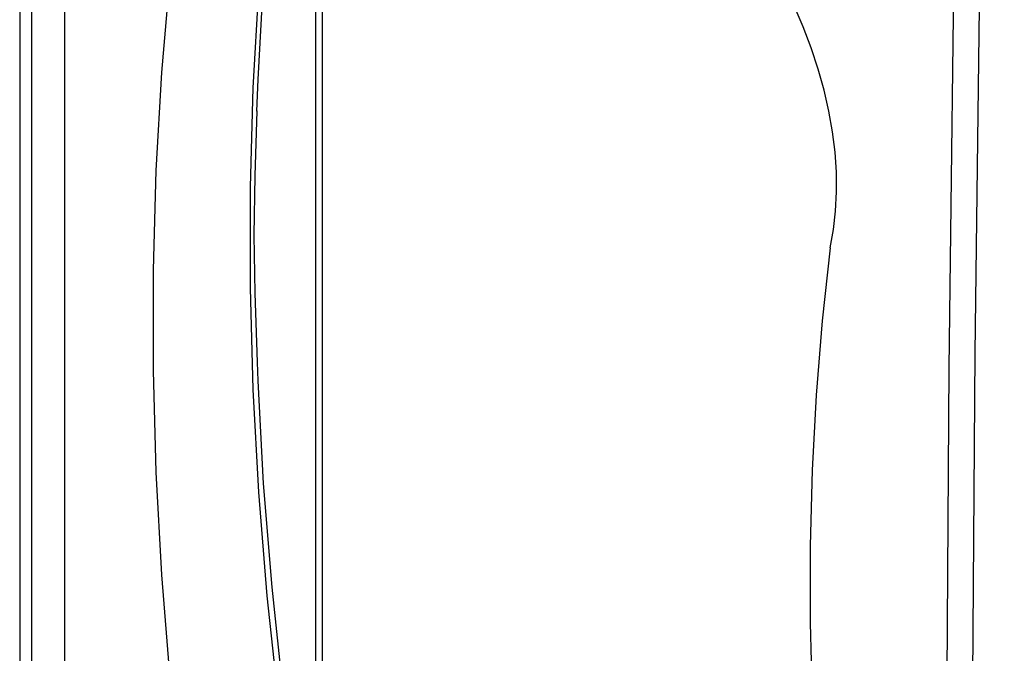
# Model space of a CAD drawing. Units: inches. Extents: x 76 to 134.2, y 112.6 to 184.8.
# Drawn here: x 76.6 to 83.9, y 156.4 to 161.2 of the extents above; entities that cross this region are included whole.
import ezdxf

# ---------------------------------------------------------------- set-up
doc = ezdxf.new("R2010")
doc.units = ezdxf.units.IN
doc.header["$MEASUREMENT"] = 0
for name, color, linetype in [('ASSI', 7, 'Continuous'), ('DRAFT', 7, 'Continuous'), ('RACCORDO', 7, 'Continuous')]:
    doc.layers.add(name, color=color, linetype=linetype)

# ---------------------------------------------------------------- blocks, each defined once
blk = doc.blocks.new('block 78')
at = {"layer": 'RACCORDO', "color": 7, "lineweight": 25, "true_color": 0xffffff}
blk.add_lwpolyline([(76.5519, 170.4484), (76.5519, 148.3786)], dxfattribs=at)
blk = doc.blocks.new('block 79')
at = {"layer": 'RACCORDO', "color": 7, "lineweight": 25, "true_color": 0xffffff}
blk.add_lwpolyline([(76.6399, 170.3771), (76.6399, 148.2328)], dxfattribs=at)
blk = doc.blocks.new('block 81')
at = {"layer": 'RACCORDO', "color": 7, "lineweight": 25, "true_color": 0xffffff}
blk.add_lwpolyline([(76.8876, 175.8697), (76.8876, 142.4741)], dxfattribs=at)
blk = doc.blocks.new('block 92')
at = {"layer": 'RACCORDO', "color": 7, "lineweight": 25, "true_color": 0xffffff}
blk.add_lwpolyline([(78.5233, 162.8814), (78.4397, 162.1674), (78.3769, 161.443), (78.335, 160.7085), (78.326, 160.4716)], dxfattribs=at)
blk = doc.blocks.new('block 110')
at = {"layer": 'RACCORDO', "color": 7, "lineweight": 25, "true_color": 0xffffff}
blk.add_lwpolyline([(78.4896, 156.0588), (78.4058, 156.8414), (78.3428, 157.6176), (78.3009, 158.3869)], dxfattribs=at)
blk = doc.blocks.new('block 113')
at = {"layer": 'RACCORDO', "color": 7, "lineweight": 25, "true_color": 0xffffff}
blk.add_lwpolyline([(78.3297, 158.5917), (78.3351, 158.4515), (78.377, 157.6831), (78.4399, 156.9076), (78.5236, 156.1258)], dxfattribs=at)
blk = doc.blocks.new('block 115')
at = {"layer": 'RACCORDO', "color": 7, "lineweight": 25, "true_color": 0xffffff}
blk.add_lwpolyline([(78.3009, 158.3869), (78.2799, 159.1486), (78.2799, 159.9022)], dxfattribs=at)
blk = doc.blocks.new('block 118')
at = {"layer": 'RACCORDO', "color": 7, "lineweight": 25, "true_color": 0xffffff}
blk.add_lwpolyline([(78.7699, 155.2199), (78.7699, 163.4904)], dxfattribs=at)
blk = doc.blocks.new('block 119')
at = {"layer": 'RACCORDO', "color": 7, "lineweight": 25, "true_color": 0xffffff}
blk.add_lwpolyline([(78.8212, 155.103), (78.8212, 163.5055)], dxfattribs=at)
blk = doc.blocks.new('block 124')
at = {"layer": 'RACCORDO', "color": 7, "lineweight": 25, "true_color": 0xffffff}
blk.add_lwpolyline([(78.2799, 159.9022), (78.3009, 160.6471), (78.3428, 161.3827), (78.4058, 162.1084), (78.4896, 162.8236)], dxfattribs=at)
blk = doc.blocks.new('block 125')
at = {"layer": 'RACCORDO', "color": 7, "lineweight": 25, "true_color": 0xffffff}
blk.add_lwpolyline([(78.3282, 160.4734), (78.3131, 159.9872), (78.3069, 159.5427), (78.3137, 159.1099), (78.3315, 158.5934)], dxfattribs=at)
blk = doc.blocks.new('block 216')
at = {"layer": 'RACCORDO', "color": 7, "lineweight": 25, "true_color": 0xffffff}
blk.add_lwpolyline([(83.6794, 153.1084), (83.6883, 155.8785), (83.7103, 158.6594), (83.7452, 161.4509), (83.793, 164.253), (83.8539, 167.0654), (83.9276, 169.8881)], dxfattribs=at)
blk = doc.blocks.new('block 2391')
at = {"layer": 'ASSI', "color": 7, "lineweight": 25, "true_color": 0xffffff}
blk.add_lwpolyline([(83.6326, 166.2792), (83.5596, 162.4026), (83.511, 158.5462), (83.4866, 154.7104), (83.4866, 150.8954), (83.511, 147.1016), (83.5597, 143.3294), (83.6328, 139.579), (83.7282, 135.9153)], dxfattribs=at)
blk = doc.blocks.new('block 2414')
at = {"layer": 'DRAFT', "color": 7, "lineweight": 25, "true_color": 0xffffff}
blk.add_lwpolyline([(77.7604, 162.2014), (77.6766, 161.4857), (77.6137, 160.7607), (77.5718, 160.0264), (77.5509, 159.2822), (77.5509, 158.5288), (77.5718, 157.7678), (77.6137, 156.9998), (77.6766, 156.2243), (77.7604, 155.4413)], dxfattribs=at)
blk = doc.blocks.new('block 2419')
at = {"layer": 'DRAFT', "color": 7, "lineweight": 25, "true_color": 0xffffff}
blk.add_lwpolyline([(82.622, 159.4492), (82.5624, 158.9009), (82.5176, 158.346), (82.4878, 157.7846), (82.4729, 157.2162), (82.4729, 156.6412), (82.4878, 156.0609), (82.5176, 155.4755), (82.5624, 154.8847), (82.622, 154.2885)], dxfattribs=at)
blk = doc.blocks.new('block 2420')
at = {"layer": 'DRAFT', "color": 7, "lineweight": 25, "true_color": 0xffffff}
blk.add_lwpolyline([(82.622, 159.4492), (82.6471, 159.5847), (82.6634, 159.7239), (82.6709, 159.8668), (82.6697, 160.0139), (82.6598, 160.1648), (82.6413, 160.3177), (82.6141, 160.4727), (82.5782, 160.6299), (82.5341, 160.7875), (82.4817, 160.9455), (82.421, 161.104), (82.3528, 161.2612), (82.2768, 161.4172), (82.1933, 161.5719), (82.1031, 161.7238), (82.006, 161.8727), (81.9023, 162.0188), (81.7929, 162.1604), (81.6779, 162.2976), (81.5572, 162.4304), (81.4526, 162.5366)], dxfattribs=at)

msp = doc.modelspace()

# ---------------------------------------------------------------- block references
at = {"layer": 'ASSI'}
msp.add_blockref('block 2391', (0, 0), dxfattribs=at)
at = {"layer": 'DRAFT'}
for name in ['block 2420', 'block 2414', 'block 2419']:
    msp.add_blockref(name, (0, 0), dxfattribs=at)
at = {"layer": 'RACCORDO'}
for name in ['block 81', 'block 78', 'block 79', 'block 216', 'block 118', 'block 119', 'block 92', 'block 124', 'block 125', 'block 115', 'block 113', 'block 110']:
    msp.add_blockref(name, (0, 0), dxfattribs=at)

doc.saveas('drawing.dxf')
